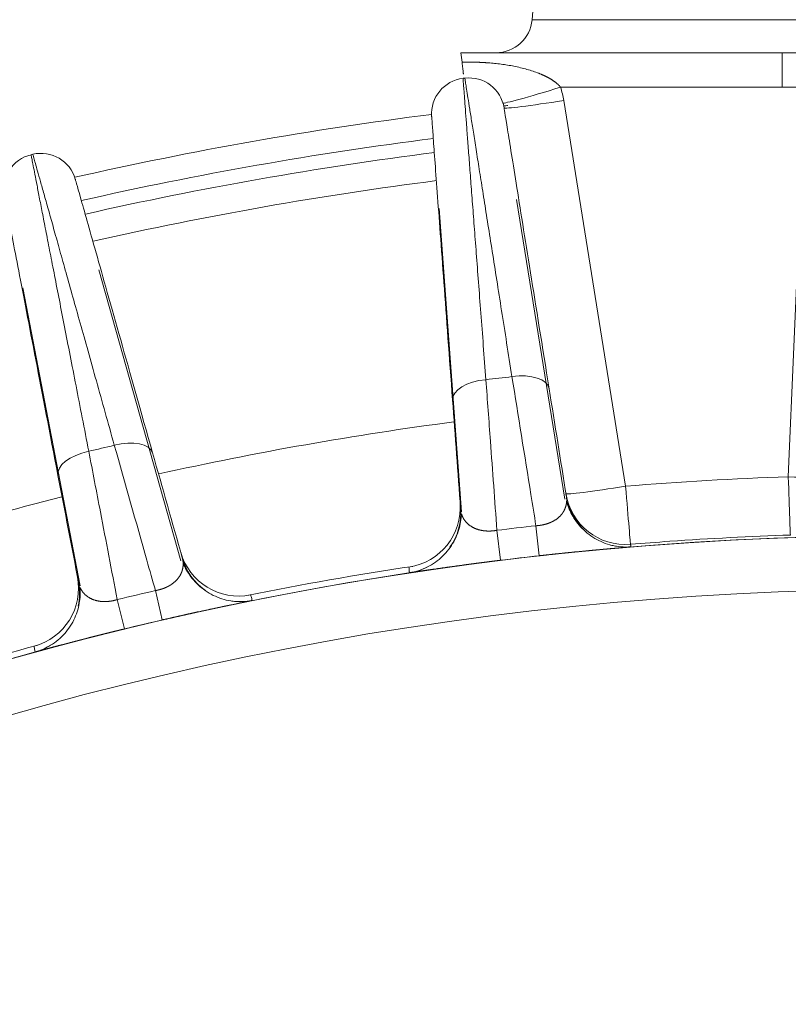
# Model space of a CAD drawing. Units: millimetres. Extents: x 8965 to 11536, y 2168 to 3986.
# Drawn here: x 11037 to 11101, y 3539 to 3620 of the extents above; entities that cross this region are included whole.
import ezdxf

# ---------------------------------------------------------------- set-up
doc = ezdxf.new("R2010")
doc.units = ezdxf.units.MM
doc.layers.add('1', color=7, linetype='Continuous', true_color=0xffffff)
doc.dimstyles.new('複本 STANDARD', dxfattribs={"dimscale": 0, "dimtxt": 7.5, "dimasz": 5, "dimexe": 2, "dimexo": 1, "dimgap": 1, "dimtad": 1, "dimzin": 9, "dimdsep": 46, "dimtxsty": 'Standard', "dimcen": 0.09, "dimclrd": 4, "dimclre": 4, "dimclrt": 4, "dimaunit": 1, "dimadec": 0, "dimazin": 2, "dimtfac": 1, "dimtmove": 0, "dimatfit": 0, "dimfxl": 1, "dimtolj": 1, "dimtzin": 1, "dimarcsym": 0})

# ---------------------------------------------------------------- blocks, each defined once
blk = doc.blocks.new('*D184')
at = {"layer": '1', "color": 4, "lineweight": -2}
for p, q in [((10576.748, 3304.053), (10576.748, 3751)), ((10606.748, 3749), (11080, 3749))]:
    blk.add_line(p, q, dxfattribs=at)
at = {"layer": '1', "color": 4, "linetype": 'Continuous', "lineweight": -2}
blk.add_line((11110, 3722.822), (11110, 3751), dxfattribs=at)
at = {"layer": '1', "color": 4}
for points in [[(10606.748, 3754), (10606.748, 3744), (10576.748, 3749)], [(11080, 3744), (11080, 3754), (11110, 3749)]]:
    blk.add_solid(points, dxfattribs=at)
at = {"layer": 'Defpoints', "color": 0}
for p in [(11110, 3749), (11110, 3721.822), (10576.748, 3303.053)]:
    blk.add_point(p, dxfattribs=at)
at = {"layer": '1', "color": 4, "lineweight": 18, "insert": (10843.374, 3765), "char_height": 30, "attachment_point": 5}
blk.add_mtext('\\A1;\\A1;AB', dxfattribs=at)
blk = doc.blocks.new('*D237')
at = {"layer": '1', "color": 4, "lineweight": -2}
for p, q in [((10780.001, 3426.247), (10780.001, 3815)), ((10810.001, 3813), (11392.003, 3813))]:
    blk.add_line(p, q, dxfattribs=at)
at = {"layer": '1', "color": 4, "linetype": 'Continuous', "lineweight": -2}
blk.add_line((11422.003, 3323.438), (11422.003, 3815), dxfattribs=at)
at = {"layer": '1', "color": 4}
for points in [[(10810.001, 3818), (10810.001, 3808), (10780.001, 3813)], [(11392.003, 3808), (11392.003, 3818), (11422.003, 3813)]]:
    blk.add_solid(points, dxfattribs=at)
at = {"layer": 'Defpoints', "color": 0}
for p in [(11422.003, 3813), (10780.001, 3425.247), (11422.003, 3322.438)]:
    blk.add_point(p, dxfattribs=at)
at = {"layer": '1', "color": 4, "lineweight": 18, "insert": (11101.002, 3829), "char_height": 30, "attachment_point": 5}
blk.add_mtext('\\A1;\\A1;P', dxfattribs=at)

msp = doc.modelspace()

# ---------------------------------------------------------------- linework, layer by layer
at = {"layer": '1', "color": 0, "linetype": 'Continuous', "lineweight": 18}
for p, q in [((11079.84, 3625.496), (11079.365, 3620.06)), ((11140.635, 3620.06), (11079.365, 3620.06)), ((11073.565, 3616.541), (11073.474, 3617.322)), ((11073.474, 3617.322), (11100.101, 3617.322)), ((11100.101, 3617.322), (11100.101, 3614.475)), ((11100.101, 3614.475), (11081.728, 3614.475)), ((11100.599, 3582.212), (11101.981, 3614.496)), ((11081.987, 3613.373), (11087.115, 3581.427)), ((11082.074, 3580.358), (11078.082, 3605.18)), ((11071.671, 3604.429), (11073.526, 3579.298)), ((11050.279, 3575.253), (11043.459, 3599.349)), ((11037.17, 3597.858), (11041.913, 3573.194)), ((11076.764, 3575.297), (11076.459, 3577.778)), ((11079.964, 3575.671), (11079.688, 3578.156)), ((11048.161, 3572.789), (11048.723, 3570.353)), ((11044.998, 3572.039), (11045.589, 3569.61))]:
    msp.add_line(p, q, dxfattribs=at)
for centre, radius, start, end in [((11076.376, 3620.322), 3, 270, 355), ((11073.99, 3612.27), 2.95, 96.68038, 184.21416), ((11110, 3304.822), 312.5, 96.65295, 96.68038), ((11074.137, 3612.287), 2.95, 9.11917, 96.65295), ((11110, 3304.822), 309.857, 96.04873, 96.10647), ((11110, 3304.822), 309.857, 97.22287, 102.77595), ((11110, 3304.822), 307.858, 97.24191, 102.75362), ((11038.541, 3606.011), 2.95, 103.34705, 190.88083), ((11110, 3304.822), 312.5, 103.31962, 103.34705), ((11038.685, 3606.045), 2.95, 15.78584, 103.31962), ((11110, 3304.822), 306.692, 97.25297, 102.74196), ((11110, 3304.822), 304.36, 97.27641, 102.71559), ((11110, 3304.822), 287.5, 96.44997, 96.88337), ((11110, 3304.822), 284.369, 97.49878, 102.50322), ((11110, 3304.822), 287.5, 103.11663, 103.55003), ((11110, 3304.822), 284.369, 104.16338, 109.1758), ((11110, 3304.822), 275.01, 96.32799, 97.00534), ((11110, 3304.822), 272.5, 66.0296, 113.9704), ((11110, 3304.822), 272.504, 66.77106, 113.22894), ((11110, 3304.822), 272.51, 96.32799, 97.00534), ((11110, 3304.822), 272.996, 98.5358, 101.46338), ((11110, 3304.822), 268.047, 66.48253, 113.51747), ((11110, 3304.822), 275.01, 102.99466, 103.67201), ((11110, 3304.822), 272.51, 102.99466, 103.67201), ((11110, 3304.822), 272.996, 105.20219, 108.12977)]:
    msp.add_arc(centre, radius, start, end, dxfattribs=at)
for centre, major_axis, ratio, start_param, end_param in [((11073.216, 3620.184), (-0.579, 4.966), 0.12319, 3.019821, 3.141593), ((11081.728, 3614.649), (4.774, 1.485), 0.033325, 3.141593, 4.70202), ((11074.137, 3612.113), (0, 7.95), 1, 4.871549, 5.01404), ((11081.987, 3613.547), (4.937, 0.792), 0.034459, 3.141593, 4.706858), ((11077.869, 3589.036), (2.913, 0.468), 0.499593, 0, 1.547509), ((11075.72, 3588.785), (2.942, 0.217), 0.499593, 1.594083, 3.141593), ((11045.091, 3583.385), (2.839, 0.803), 0.499593, 0, 1.547509), ((11042.986, 3582.886), (2.897, 0.557), 0.499593, 1.594083, 3.141593), ((11110, 3304.654), (0, 277.717), 1, 0.033859, 0.082499), ((11100.599, 3582.386), (4.995, -0.214), 0.034868, 4.713882, 6.283185), ((11100.599, 3582.386), (-0.169, 4.997), 0.001182, 1.605683, 3.140938), ((11087.115, 3581.601), (4.937, 0.792), 0.034459, 3.141593, 4.706858), ((11087.115, 3581.601), (-0.412, 4.983), 0.002878, 1.605584, 3.140938), ((11087.114, 3581.601), (-4.937, -0.792), 1, 0, 1.494134), ((11087.148, 3581.395), (-4.937, -0.792), 1, 0, 0.677823), ((11068.42, 3579.68), (4.986, 0.367), 1, 4.78898, 6.283185), ((11068.454, 3579.21), (4.986, 0.367), 1, 5.605366, 6.283185), ((11087.148, 3581.395), (-4.937, -0.792), 1, 1.154808, 1.494077), ((11055.066, 3577.326), (-4.811, -1.36), 1, 0.000003, 1.494207), ((11055.194, 3576.872), (-4.811, -1.36), 1, 0.000003, 0.677826), ((11068.454, 3579.21), (4.986, 0.367), 1, 4.789111, 5.128219), ((11036.792, 3572.995), (-4.91, -0.944), 1, 1.64739, 3.141591), ((11036.881, 3572.531), (-4.91, -0.944), 1, 2.74104, 3.141591), ((11055.194, 3576.872), (-4.811, -1.36), 1, 1.154811, 1.494077), ((11036.881, 3572.531), (-4.91, -0.944), 1, 1.64752, 1.901302)]:
    msp.add_ellipse(centre, major_axis=major_axis, ratio=ratio, start_param=start_param, end_param=end_param, dxfattribs=at)
for points in [[(11100.101, 3617.322), (11100.707, 3617.322), (11101.313, 3617.326), (11101.921, 3617.333)], [(11073.647, 3615.2), (11073.647, 3615.2), (11073.652, 3615.132), (11073.675, 3614.822), (11073.714, 3614.305), (11073.768, 3613.581), (11073.838, 3612.653), (11073.924, 3611.522), (11074.025, 3610.193), (11074.14, 3608.668), (11074.27, 3606.955), (11074.415, 3605.057), (11074.572, 3602.984), (11074.743, 3600.741), (11074.927, 3598.339), (11075.121, 3595.786), (11075.327, 3593.092), (11075.47, 3591.21), (11075.544, 3590.25)], [(11073.721, 3615.209), (11073.721, 3615.209), (11073.72, 3615.221), (11073.717, 3615.246)], [(11077.704, 3590.502), (11077.553, 3591.454), (11077.259, 3593.318), (11076.838, 3595.986), (11076.438, 3598.515), (11076.063, 3600.895), (11075.712, 3603.117), (11075.387, 3605.171), (11075.09, 3607.05), (11074.821, 3608.748), (11074.582, 3610.258), (11074.374, 3611.575), (11074.196, 3612.695), (11074.05, 3613.614), (11073.936, 3614.331), (11073.855, 3614.843), (11073.806, 3615.15), (11073.795, 3615.218), (11073.795, 3615.218)], [(11101.981, 3614.496), (11101.355, 3614.483), (11100.728, 3614.475), (11100.101, 3614.475)], [(11037.86, 3608.881), (11037.86, 3608.881), (11037.873, 3608.814), (11037.932, 3608.508), (11038.031, 3607.999), (11038.169, 3607.287), (11038.346, 3606.373), (11038.562, 3605.26), (11038.816, 3603.951), (11039.108, 3602.451), (11039.436, 3600.764), (11039.8, 3598.896), (11040.198, 3596.855), (11040.628, 3594.647), (11041.089, 3592.282), (11041.578, 3589.769), (11042.095, 3587.118), (11042.456, 3585.265), (11042.64, 3584.32)], [(11044.756, 3584.821), (11044.497, 3585.749), (11043.988, 3587.566), (11043.26, 3590.168), (11042.57, 3592.633), (11041.92, 3594.954), (11041.314, 3597.119), (11040.753, 3599.122), (11040.239, 3600.954), (11039.776, 3602.609), (11039.363, 3604.081), (11039.003, 3605.365), (11038.696, 3606.456), (11038.445, 3607.353), (11038.248, 3608.051), (11038.108, 3608.55), (11038.024, 3608.849), (11038.005, 3608.916), (11038.005, 3608.916)], [(11080.782, 3589.504), (11081.258, 3586.537), (11081.735, 3583.57), (11082.211, 3580.602)], [(11073.441, 3579.577), (11073.22, 3582.574), (11072.999, 3585.571), (11072.778, 3588.568)], [(11047.93, 3584.187), (11048.747, 3581.295), (11049.565, 3578.403), (11050.383, 3575.511)], [(11041.791, 3573.475), (11041.224, 3576.426), (11040.656, 3579.378), (11040.089, 3582.329)]]:
    msp.add_open_spline(points, degree=3, dxfattribs=at)
for points, knots in [([(11073.565, 3616.541), (11073.586, 3616.541), (11073.627, 3616.542), (11073.689, 3616.544), (11073.75, 3616.545), (11073.812, 3616.546), (11073.874, 3616.547), (11073.936, 3616.547), (11073.997, 3616.548), (11074.059, 3616.548), (11074.121, 3616.548), (11074.183, 3616.548), (11074.245, 3616.548), (11074.307, 3616.548), (11074.368, 3616.547), (11074.43, 3616.546), (11074.492, 3616.545), (11074.554, 3616.544), (11074.616, 3616.543), (11074.678, 3616.542), (11074.74, 3616.54), (11074.802, 3616.538), (11074.864, 3616.536), (11074.926, 3616.534), (11074.988, 3616.531), (11075.05, 3616.529), (11075.112, 3616.526), (11075.174, 3616.523), (11075.236, 3616.52), (11075.299, 3616.517), (11075.361, 3616.513), (11075.423, 3616.51), (11075.485, 3616.506), (11075.547, 3616.502), (11075.609, 3616.497), (11075.672, 3616.493), (11075.892, 3616.477), (11076.27, 3616.443), (11076.804, 3616.38), (11077.338, 3616.302), (11077.878, 3616.205), (11078.415, 3616.089), (11078.941, 3615.954), (11079.444, 3615.8), (11079.79, 3615.675), (11079.99, 3615.595), (11080.052, 3615.57), (11080.113, 3615.545), (11080.173, 3615.519), (11080.232, 3615.493), (11080.291, 3615.467), (11080.348, 3615.441), (11080.405, 3615.415), (11080.46, 3615.388), (11080.515, 3615.361), (11080.568, 3615.335), (11080.621, 3615.307), (11080.673, 3615.28), (11080.724, 3615.252), (11080.774, 3615.225), (11080.823, 3615.197), (11080.872, 3615.169), (11080.919, 3615.14), (11080.965, 3615.112), (11081.011, 3615.083), (11081.055, 3615.054), (11081.099, 3615.025), (11081.142, 3614.996), (11081.184, 3614.966), (11081.224, 3614.937), (11081.264, 3614.907), (11081.304, 3614.877), (11081.342, 3614.847), (11081.379, 3614.817), (11081.415, 3614.787), (11081.451, 3614.756), (11081.485, 3614.726), (11081.519, 3614.695), (11081.551, 3614.664), (11081.583, 3614.633), (11081.614, 3614.601), (11081.644, 3614.57), (11081.673, 3614.538), (11081.701, 3614.507), (11081.719, 3614.485), (11081.728, 3614.475)], [0, 0, 0, 0, 0.007103, 0.014207, 0.021311, 0.028417, 0.035524, 0.042632, 0.049742, 0.056854, 0.063967, 0.071083, 0.0782, 0.085319, 0.092441, 0.099565, 0.106692, 0.113821, 0.120953, 0.128088, 0.135227, 0.142368, 0.149513, 0.156661, 0.163812, 0.170968, 0.178127, 0.18529, 0.192457, 0.199629, 0.206804, 0.213985, 0.22117, 0.228359, 0.235553, 0.242753, 0.249957, 0.311959, 0.374236, 0.436861, 0.499909, 0.565405, 0.628812, 0.690229, 0.749762, 0.757662, 0.76547, 0.773187, 0.780814, 0.78835, 0.795797, 0.803154, 0.810423, 0.817603, 0.824695, 0.831699, 0.838617, 0.845449, 0.852195, 0.858855, 0.865431, 0.871923, 0.878332, 0.884658, 0.890903, 0.897066, 0.903149, 0.909152, 0.915077, 0.920924, 0.926694, 0.932388, 0.938006, 0.943551, 0.949023, 0.954424, 0.959753, 0.965013, 0.970205, 0.97533, 0.98039, 0.985385, 0.990317, 0.995188, 1, 1, 1, 1]), ([(11073.682, 3615.538), (11073.682, 3615.544), (11073.681, 3615.551), (11073.679, 3615.569), (11073.675, 3615.606), (11073.67, 3615.645), (11073.654, 3615.782), (11073.639, 3615.909), (11073.614, 3616.126), (11073.605, 3616.203), (11073.591, 3616.325), (11073.586, 3616.367), (11073.576, 3616.452), (11073.571, 3616.496), (11073.565, 3616.541)], [0, 0, 0, 0, 0.026939, 0.026939, 0.078152, 0.18058, 0.18058, 0.59029, 0.59029, 0.795145, 0.795145, 0.897572, 0.897572, 1, 1, 1, 1]), ([(11077.05, 3612.755), (11077.05, 3612.755), (11077.135, 3612.222), (11077.473, 3610.12), (11077.727, 3608.538), (11078.376, 3604.492), (11078.781, 3601.967), (11079.699, 3596.25), (11080.212, 3593.053), (11080.782, 3589.504)], [0, 0, 0, 0, 0.25, 0.25, 0.5, 0.5, 0.75, 0.75, 1, 1, 1, 1]), ([(11072.778, 3588.568), (11072.514, 3592.153), (11072.276, 3595.391), (11071.848, 3601.189), (11071.662, 3603.725), (11071.361, 3607.807), (11071.243, 3609.407), (11071.087, 3611.515), (11071.048, 3612.054), (11071.048, 3612.053)], [0, 0, 0, 0, 0.249974, 0.249974, 0.499949, 0.499949, 0.749923, 0.749923, 1, 1, 1, 1]), ([(11041.524, 3606.848), (11041.524, 3606.848), (11041.671, 3606.328), (11042.25, 3604.28), (11042.686, 3602.738), (11043.8, 3598.795), (11044.496, 3596.333), (11046.071, 3590.761), (11046.952, 3587.646), (11047.93, 3584.187)], [0, 0, 0, 0, 0.25, 0.25, 0.5, 0.5, 0.75, 0.75, 1, 1, 1, 1]), ([(11040.089, 3582.329), (11039.41, 3585.859), (11038.798, 3589.046), (11037.7, 3594.756), (11037.22, 3597.253), (11036.448, 3601.272), (11036.145, 3602.848), (11035.746, 3604.924), (11035.644, 3605.454), (11035.644, 3605.454)], [0, 0, 0, 0, 0.25, 0.25, 0.5, 0.5, 0.75, 0.75, 1, 1, 1, 1]), ([(11075.544, 3590.25), (11075.668, 3588.551), (11075.793, 3586.851), (11076.098, 3582.694), (11076.279, 3580.236), (11076.459, 3577.778)], [0, 0, 0, 0, 0.408725, 0.408725, 1, 1, 1, 1]), ([(11079.688, 3578.156), (11079.55, 3579.015), (11079.412, 3579.874), (11078.751, 3583.989), (11078.227, 3587.246), (11077.704, 3590.502)], [0, 0, 0, 0, 0.208714, 0.208714, 1, 1, 1, 1]), ([(11042.64, 3584.32), (11042.962, 3582.646), (11043.283, 3580.973), (11044.069, 3576.88), (11044.533, 3574.459), (11044.998, 3572.039)], [0, 0, 0, 0, 0.408725, 0.408725, 1, 1, 1, 1]), ([(11048.161, 3572.789), (11047.924, 3573.626), (11047.688, 3574.463), (11046.553, 3578.474), (11045.654, 3581.647), (11044.756, 3584.821)], [0, 0, 0, 0, 0.208714, 0.208714, 1, 1, 1, 1]), ([(11079.688, 3578.156), (11079.695, 3578.156), (11079.708, 3578.157), (11079.728, 3578.158), (11079.747, 3578.159), (11079.767, 3578.161), (11079.787, 3578.162), (11079.806, 3578.164), (11079.826, 3578.165), (11079.845, 3578.167), (11079.865, 3578.169), (11079.885, 3578.171), (11079.904, 3578.173), (11079.924, 3578.175), (11079.944, 3578.178), (11079.963, 3578.18), (11079.983, 3578.183), (11080.002, 3578.185), (11080.022, 3578.188), (11080.042, 3578.191), (11080.061, 3578.194), (11080.081, 3578.197), (11080.1, 3578.2), (11080.12, 3578.203), (11080.139, 3578.206), (11080.159, 3578.21), (11080.178, 3578.214), (11080.197, 3578.217), (11080.217, 3578.221), (11080.236, 3578.225), (11080.255, 3578.229), (11080.275, 3578.233), (11080.294, 3578.237), (11080.313, 3578.241), (11080.332, 3578.246), (11080.352, 3578.25), (11080.371, 3578.255), (11080.39, 3578.259), (11080.409, 3578.264), (11080.428, 3578.269), (11080.447, 3578.274), (11080.466, 3578.279), (11080.484, 3578.284), (11080.503, 3578.289), (11080.522, 3578.295), (11080.541, 3578.3), (11080.559, 3578.306), (11080.578, 3578.312), (11080.597, 3578.317), (11080.615, 3578.323), (11080.633, 3578.329), (11080.652, 3578.335), (11080.67, 3578.341), (11080.688, 3578.348), (11080.707, 3578.354), (11080.725, 3578.36), (11080.743, 3578.367), (11080.761, 3578.374), (11080.779, 3578.38), (11080.797, 3578.387), (11080.814, 3578.394), (11080.832, 3578.401), (11080.85, 3578.408), (11080.867, 3578.415), (11080.885, 3578.423), (11080.902, 3578.43), (11080.919, 3578.438), (11080.936, 3578.445), (11080.954, 3578.453), (11080.971, 3578.461), (11080.988, 3578.469), (11081.004, 3578.477), (11081.021, 3578.485), (11081.038, 3578.493), (11081.055, 3578.501), (11081.071, 3578.51), (11081.109, 3578.53), (11081.169, 3578.562), (11081.248, 3578.609), (11081.325, 3578.659), (11081.401, 3578.712), (11081.475, 3578.768), (11081.547, 3578.827), (11081.617, 3578.889), (11081.684, 3578.954), (11081.748, 3579.022), (11081.809, 3579.093), (11081.852, 3579.146), (11081.878, 3579.182), (11081.889, 3579.198), (11081.901, 3579.215), (11081.914, 3579.233), (11081.926, 3579.252), (11081.938, 3579.271), (11081.951, 3579.292), (11081.963, 3579.312), (11081.976, 3579.334), (11081.989, 3579.356), (11082.001, 3579.379), (11082.014, 3579.403), (11082.027, 3579.428), (11082.039, 3579.453), (11082.052, 3579.479), (11082.064, 3579.505), (11082.076, 3579.532), (11082.088, 3579.56), (11082.1, 3579.588), (11082.112, 3579.618), (11082.123, 3579.647), (11082.134, 3579.678), (11082.144, 3579.709), (11082.155, 3579.74), (11082.164, 3579.773), (11082.174, 3579.806), (11082.183, 3579.839), (11082.191, 3579.873), (11082.199, 3579.908), (11082.206, 3579.944), (11082.212, 3579.98), (11082.218, 3580.017), (11082.223, 3580.054), (11082.228, 3580.092), (11082.231, 3580.131), (11082.234, 3580.17), (11082.236, 3580.21), (11082.237, 3580.251), (11082.238, 3580.292), (11082.237, 3580.335), (11082.235, 3580.377), (11082.232, 3580.421), (11082.229, 3580.465), (11082.224, 3580.51), (11082.218, 3580.556), (11082.213, 3580.587), (11082.211, 3580.602)], [0, 0, 0, 0, 0.003083, 0.006168, 0.009255, 0.012343, 0.015433, 0.018526, 0.021621, 0.024719, 0.027821, 0.030925, 0.034034, 0.037146, 0.040262, 0.043383, 0.046508, 0.049638, 0.052774, 0.055914, 0.059061, 0.062213, 0.065371, 0.068535, 0.071706, 0.074884, 0.078068, 0.08126, 0.084459, 0.087666, 0.090881, 0.094103, 0.097334, 0.100574, 0.103822, 0.107079, 0.110345, 0.11362, 0.116905, 0.120199, 0.123504, 0.126818, 0.130143, 0.133478, 0.136824, 0.14018, 0.143548, 0.146926, 0.150316, 0.153718, 0.157131, 0.160556, 0.163993, 0.167442, 0.170904, 0.174378, 0.177865, 0.181365, 0.184877, 0.188403, 0.191942, 0.195495, 0.199061, 0.202641, 0.206235, 0.209843, 0.213465, 0.217102, 0.220753, 0.224418, 0.228099, 0.231794, 0.235504, 0.23923, 0.24297, 0.246727, 0.250498, 0.269393, 0.28902, 0.309395, 0.330529, 0.352432, 0.375112, 0.398574, 0.422824, 0.447865, 0.473699, 0.500327, 0.505934, 0.511781, 0.517868, 0.524196, 0.530764, 0.537572, 0.544619, 0.551906, 0.559433, 0.567198, 0.575202, 0.583444, 0.591923, 0.60064, 0.609594, 0.618784, 0.62821, 0.63787, 0.647765, 0.657894, 0.668256, 0.678849, 0.689674, 0.700729, 0.712014, 0.723528, 0.735269, 0.747236, 0.759429, 0.771846, 0.784487, 0.797349, 0.810433, 0.823736, 0.837257, 0.850995, 0.864948, 0.879116, 0.893497, 0.908089, 0.922891, 0.937902, 0.953119, 0.968543, 0.98417, 1, 1, 1, 1]), ([(11086.367, 3576.456), (11085.848, 3576.541), (11084.885, 3576.847), (11083.617, 3577.73), (11082.713, 3578.883), (11082.355, 3579.731), (11082.232, 3580.164)], [0, 0, 0, 0, 0.264671, 0.527215, 0.775347, 1, 1, 1, 1]), ([(11073.52, 3579.144), (11073.5, 3578.694), (11073.348, 3577.787), (11072.734, 3576.457), (11071.703, 3575.305), (11070.836, 3574.785), (11070.351, 3574.583)], [0, 0, 0, 0, 0.224663, 0.472769, 0.735283, 1, 1, 1, 1]), ([(11073.533, 3579.107), (11073.533, 3579.105), (11073.537, 3579.096), (11073.542, 3579.078), (11073.55, 3579.056), (11073.558, 3579.033), (11073.567, 3579.011), (11073.576, 3578.988), (11073.585, 3578.966), (11073.594, 3578.943), (11073.604, 3578.921), (11073.614, 3578.898), (11073.627, 3578.869), (11073.644, 3578.834), (11073.665, 3578.793), (11073.687, 3578.753), (11073.71, 3578.714), (11073.734, 3578.675), (11073.759, 3578.637), (11073.785, 3578.6), (11073.812, 3578.564), (11073.84, 3578.528), (11073.87, 3578.493), (11073.9, 3578.458), (11073.931, 3578.424), (11073.964, 3578.39), (11073.997, 3578.357), (11074.032, 3578.325), (11074.067, 3578.293), (11074.11, 3578.256), (11074.161, 3578.216), (11074.219, 3578.172), (11074.28, 3578.13), (11074.342, 3578.09), (11074.405, 3578.053), (11074.469, 3578.018), (11074.534, 3577.984), (11074.601, 3577.953), (11074.667, 3577.924), (11074.735, 3577.897), (11074.803, 3577.872), (11074.872, 3577.849), (11074.941, 3577.828), (11074.999, 3577.812), (11075.045, 3577.801), (11075.079, 3577.793), (11075.113, 3577.785), (11075.147, 3577.778), (11075.182, 3577.771), (11075.217, 3577.765), (11075.252, 3577.759), (11075.287, 3577.753), (11075.322, 3577.748), (11075.358, 3577.743), (11075.393, 3577.739), (11075.429, 3577.735), (11075.465, 3577.732), (11075.502, 3577.728), (11075.538, 3577.726), (11075.574, 3577.723), (11075.611, 3577.721), (11075.647, 3577.72), (11075.684, 3577.718), (11075.721, 3577.718), (11075.758, 3577.717), (11075.795, 3577.717), (11075.832, 3577.717), (11075.869, 3577.718), (11075.906, 3577.719), (11075.943, 3577.72), (11075.98, 3577.722), (11076.017, 3577.724), (11076.054, 3577.727), (11076.091, 3577.729), (11076.129, 3577.733), (11076.166, 3577.736), (11076.203, 3577.74), (11076.239, 3577.745), (11076.276, 3577.749), (11076.313, 3577.754), (11076.35, 3577.76), (11076.386, 3577.766), (11076.423, 3577.772), (11076.447, 3577.776), (11076.459, 3577.778)], [0, 0, 0, 0, 0.002715, 0.012473, 0.022245, 0.03203, 0.041829, 0.051641, 0.061467, 0.071306, 0.081157, 0.091022, 0.1009, 0.119165, 0.137337, 0.155415, 0.173401, 0.191292, 0.209091, 0.226796, 0.244408, 0.261926, 0.279351, 0.296682, 0.313918, 0.33106, 0.348108, 0.36506, 0.381916, 0.398676, 0.423833, 0.448411, 0.47241, 0.495831, 0.518677, 0.540948, 0.562648, 0.583779, 0.604346, 0.624354, 0.643806, 0.662711, 0.681075, 0.698907, 0.707381, 0.71579, 0.724135, 0.732418, 0.740639, 0.7488, 0.756901, 0.764944, 0.77293, 0.78086, 0.788736, 0.796559, 0.804329, 0.812049, 0.819719, 0.827342, 0.834918, 0.842449, 0.849936, 0.857381, 0.864785, 0.87215, 0.879478, 0.88677, 0.894027, 0.901252, 0.908447, 0.915612, 0.92275, 0.929862, 0.936951, 0.944017, 0.951064, 0.958093, 0.965106, 0.972105, 0.979092, 0.986069, 0.993037, 1, 1, 1, 1]), ([(11100.768, 3577.389), (11097.436, 3577.276), (11094.105, 3577.102), (11089.695, 3576.791), (11088.61, 3576.708), (11087.527, 3576.618)], [0, 0, 0, 0, 0.754042, 0.754042, 1, 1, 1, 1]), ([(11087.559, 3576.412), (11087.559, 3576.412), (11087.559, 3576.412), (11087.559, 3576.412), (11087.558, 3576.412), (11087.558, 3576.411), (11087.557, 3576.411), (11087.555, 3576.411), (11087.554, 3576.411), (11087.552, 3576.411), (11087.55, 3576.411), (11087.548, 3576.41), (11087.546, 3576.41), (11087.543, 3576.41), (11087.54, 3576.41), (11087.537, 3576.409), (11087.534, 3576.409), (11087.53, 3576.409), (11087.526, 3576.408), (11087.522, 3576.408), (11087.518, 3576.408), (11087.514, 3576.407), (11087.509, 3576.407), (11087.504, 3576.406), (11087.499, 3576.406), (11087.493, 3576.405), (11087.488, 3576.405), (11087.482, 3576.404), (11087.476, 3576.404), (11087.469, 3576.403), (11087.463, 3576.403), (11087.456, 3576.402), (11087.449, 3576.402), (11087.442, 3576.401), (11087.434, 3576.4), (11087.427, 3576.4), (11087.419, 3576.399), (11087.411, 3576.398), (11087.402, 3576.397), (11087.394, 3576.397), (11087.385, 3576.396), (11087.376, 3576.395), (11087.366, 3576.394), (11087.357, 3576.394), (11087.347, 3576.393), (11087.337, 3576.392), (11087.327, 3576.391), (11087.316, 3576.39), (11087.306, 3576.389), (11087.295, 3576.388), (11087.284, 3576.387), (11087.272, 3576.386), (11087.261, 3576.385), (11087.249, 3576.384), (11087.237, 3576.383), (11087.224, 3576.382), (11087.212, 3576.381), (11087.199, 3576.38), (11087.186, 3576.379), (11087.173, 3576.378), (11087.16, 3576.377), (11087.146, 3576.375), (11087.132, 3576.374), (11087.118, 3576.373), (11087.103, 3576.372), (11087.089, 3576.37), (11087.074, 3576.369), (11087.015, 3576.364), (11086.906, 3576.355), (11086.729, 3576.339), (11086.532, 3576.322), (11086.317, 3576.303), (11086.082, 3576.282), (11085.828, 3576.259), (11085.601, 3576.239), (11085.413, 3576.222), (11085.271, 3576.209), (11085.124, 3576.195), (11084.974, 3576.181), (11084.82, 3576.167), (11084.662, 3576.152), (11084.5, 3576.137), (11084.335, 3576.121), (11084.166, 3576.105), (11083.993, 3576.088), (11083.816, 3576.071), (11083.635, 3576.054), (11083.451, 3576.036), (11083.263, 3576.017), (11083.111, 3576.002), (11082.996, 3575.991), (11082.921, 3575.983), (11082.845, 3575.976), (11082.77, 3575.968), (11082.694, 3575.96), (11082.618, 3575.953), (11082.542, 3575.945), (11082.466, 3575.937), (11082.39, 3575.929), (11082.313, 3575.922), (11082.237, 3575.914), (11082.16, 3575.906), (11082.083, 3575.898), (11082.007, 3575.89), (11081.93, 3575.882), (11081.852, 3575.874), (11081.775, 3575.866), (11081.698, 3575.858), (11081.62, 3575.85), (11081.543, 3575.842), (11081.465, 3575.833), (11081.387, 3575.825), (11081.309, 3575.817), (11081.231, 3575.809), (11081.153, 3575.8), (11081.074, 3575.792), (11080.996, 3575.784), (11080.917, 3575.775), (11080.839, 3575.767), (11080.76, 3575.758), (11080.681, 3575.75), (11080.602, 3575.741), (11080.522, 3575.732), (11080.443, 3575.724), (11080.363, 3575.715), (11080.284, 3575.706), (11080.204, 3575.698), (11080.124, 3575.689), (11080.044, 3575.68), (11079.991, 3575.674), (11079.964, 3575.671)], [0, 0, 0, 0, 0.003886, 0.007767, 0.011644, 0.015517, 0.019386, 0.02325, 0.027111, 0.030968, 0.034821, 0.038671, 0.042517, 0.046359, 0.050198, 0.054033, 0.057866, 0.061695, 0.065521, 0.069344, 0.073164, 0.076981, 0.080795, 0.084607, 0.088416, 0.092223, 0.096027, 0.099829, 0.103628, 0.107426, 0.111221, 0.115015, 0.118806, 0.122596, 0.126384, 0.13017, 0.133955, 0.137738, 0.14152, 0.145301, 0.14908, 0.152859, 0.156636, 0.160412, 0.164188, 0.167963, 0.171737, 0.17551, 0.179283, 0.183056, 0.186828, 0.1906, 0.194372, 0.198144, 0.201916, 0.205688, 0.20946, 0.213233, 0.217006, 0.220779, 0.224553, 0.228328, 0.232103, 0.23588, 0.239657, 0.243435, 0.247214, 0.250995, 0.287604, 0.323728, 0.359454, 0.394873, 0.430079, 0.465168, 0.500235, 0.517185, 0.534036, 0.550802, 0.567496, 0.584131, 0.600719, 0.617276, 0.633813, 0.650345, 0.666886, 0.683448, 0.700046, 0.716692, 0.733401, 0.750185, 0.756703, 0.763196, 0.769666, 0.776112, 0.782536, 0.788938, 0.79532, 0.801681, 0.808024, 0.814348, 0.820655, 0.826945, 0.83322, 0.83948, 0.845725, 0.851958, 0.858179, 0.864388, 0.870587, 0.876777, 0.882958, 0.889132, 0.895298, 0.901459, 0.907615, 0.913767, 0.919916, 0.926063, 0.932209, 0.938355, 0.944501, 0.950649, 0.956799, 0.962953, 0.969111, 0.975274, 0.981444, 0.987621, 0.993806, 1, 1, 1, 1]), ([(11087.527, 3576.618), (11087.527, 3576.617), (11087.527, 3576.616), (11087.528, 3576.606), (11087.53, 3576.597), (11087.537, 3576.554), (11087.542, 3576.52), (11087.552, 3576.461), (11087.555, 3576.436), (11087.559, 3576.412)], [0, 0, 0, 0, 0.016258, 0.016258, 0.141942, 0.141942, 0.644679, 0.644679, 1, 1, 1, 1]), ([(11048.161, 3572.789), (11048.168, 3572.79), (11048.181, 3572.792), (11048.2, 3572.795), (11048.219, 3572.799), (11048.239, 3572.803), (11048.258, 3572.806), (11048.277, 3572.81), (11048.297, 3572.814), (11048.316, 3572.818), (11048.335, 3572.822), (11048.354, 3572.826), (11048.374, 3572.831), (11048.393, 3572.835), (11048.412, 3572.84), (11048.431, 3572.845), (11048.451, 3572.849), (11048.47, 3572.854), (11048.489, 3572.859), (11048.508, 3572.864), (11048.527, 3572.87), (11048.546, 3572.875), (11048.565, 3572.88), (11048.584, 3572.886), (11048.603, 3572.891), (11048.622, 3572.897), (11048.641, 3572.903), (11048.66, 3572.909), (11048.678, 3572.915), (11048.697, 3572.921), (11048.716, 3572.927), (11048.735, 3572.933), (11048.753, 3572.94), (11048.772, 3572.946), (11048.79, 3572.953), (11048.809, 3572.959), (11048.827, 3572.966), (11048.846, 3572.973), (11048.864, 3572.98), (11048.882, 3572.987), (11048.901, 3572.994), (11048.919, 3573.001), (11048.937, 3573.009), (11048.955, 3573.016), (11048.973, 3573.024), (11048.991, 3573.031), (11049.009, 3573.039), (11049.027, 3573.047), (11049.045, 3573.054), (11049.062, 3573.062), (11049.08, 3573.071), (11049.097, 3573.079), (11049.115, 3573.087), (11049.132, 3573.095), (11049.15, 3573.104), (11049.167, 3573.112), (11049.184, 3573.121), (11049.201, 3573.129), (11049.218, 3573.138), (11049.235, 3573.147), (11049.252, 3573.156), (11049.269, 3573.165), (11049.285, 3573.174), (11049.302, 3573.183), (11049.318, 3573.193), (11049.335, 3573.202), (11049.351, 3573.212), (11049.367, 3573.221), (11049.383, 3573.231), (11049.399, 3573.241), (11049.415, 3573.25), (11049.431, 3573.26), (11049.447, 3573.27), (11049.463, 3573.28), (11049.478, 3573.291), (11049.493, 3573.301), (11049.529, 3573.325), (11049.584, 3573.364), (11049.657, 3573.42), (11049.728, 3573.479), (11049.797, 3573.54), (11049.864, 3573.604), (11049.929, 3573.671), (11049.991, 3573.741), (11050.05, 3573.813), (11050.106, 3573.888), (11050.159, 3573.965), (11050.195, 3574.023), (11050.217, 3574.062), (11050.226, 3574.079), (11050.236, 3574.098), (11050.246, 3574.117), (11050.256, 3574.137), (11050.266, 3574.158), (11050.276, 3574.179), (11050.286, 3574.202), (11050.296, 3574.224), (11050.306, 3574.248), (11050.316, 3574.273), (11050.326, 3574.298), (11050.336, 3574.323), (11050.346, 3574.35), (11050.355, 3574.377), (11050.364, 3574.405), (11050.373, 3574.433), (11050.382, 3574.462), (11050.39, 3574.492), (11050.398, 3574.522), (11050.406, 3574.553), (11050.413, 3574.584), (11050.42, 3574.616), (11050.427, 3574.649), (11050.433, 3574.682), (11050.438, 3574.716), (11050.443, 3574.75), (11050.447, 3574.785), (11050.451, 3574.821), (11050.454, 3574.857), (11050.456, 3574.893), (11050.458, 3574.931), (11050.459, 3574.968), (11050.459, 3575.007), (11050.458, 3575.046), (11050.456, 3575.085), (11050.453, 3575.125), (11050.45, 3575.166), (11050.445, 3575.207), (11050.439, 3575.248), (11050.433, 3575.291), (11050.425, 3575.334), (11050.416, 3575.377), (11050.406, 3575.421), (11050.395, 3575.466), (11050.387, 3575.496), (11050.383, 3575.511)], [0, 0, 0, 0, 0.003083, 0.006168, 0.009255, 0.012343, 0.015433, 0.018526, 0.021621, 0.024719, 0.027821, 0.030925, 0.034034, 0.037146, 0.040262, 0.043383, 0.046508, 0.049638, 0.052774, 0.055914, 0.059061, 0.062213, 0.065371, 0.068535, 0.071706, 0.074884, 0.078068, 0.08126, 0.084459, 0.087666, 0.090881, 0.094103, 0.097334, 0.100574, 0.103822, 0.107079, 0.110345, 0.11362, 0.116905, 0.120199, 0.123504, 0.126818, 0.130143, 0.133478, 0.136824, 0.14018, 0.143548, 0.146926, 0.150316, 0.153718, 0.157131, 0.160556, 0.163993, 0.167442, 0.170904, 0.174378, 0.177865, 0.181365, 0.184877, 0.188403, 0.191942, 0.195495, 0.199061, 0.202641, 0.206235, 0.209843, 0.213465, 0.217102, 0.220753, 0.224418, 0.228099, 0.231794, 0.235504, 0.23923, 0.24297, 0.246727, 0.250498, 0.269393, 0.28902, 0.309395, 0.330529, 0.352432, 0.375112, 0.398574, 0.422824, 0.447865, 0.473699, 0.500327, 0.505934, 0.511781, 0.517868, 0.524196, 0.530764, 0.537572, 0.544619, 0.551906, 0.559433, 0.567198, 0.575202, 0.583444, 0.591923, 0.60064, 0.609594, 0.618784, 0.62821, 0.63787, 0.647765, 0.657894, 0.668256, 0.678849, 0.689674, 0.700729, 0.712014, 0.723528, 0.735269, 0.747236, 0.759429, 0.771846, 0.784487, 0.797349, 0.810433, 0.823736, 0.837257, 0.850995, 0.864948, 0.879116, 0.893497, 0.908089, 0.922891, 0.937902, 0.953119, 0.968543, 0.98417, 1, 1, 1, 1]), ([(11076.764, 3575.297), (11076.752, 3575.296), (11076.727, 3575.293), (11076.69, 3575.288), (11076.653, 3575.283), (11076.616, 3575.279), (11076.579, 3575.274), (11076.542, 3575.27), (11076.505, 3575.265), (11076.468, 3575.261), (11076.431, 3575.256), (11076.394, 3575.251), (11076.357, 3575.247), (11076.32, 3575.242), (11076.283, 3575.238), (11076.246, 3575.233), (11076.209, 3575.228), (11076.172, 3575.224), (11076.136, 3575.219), (11076.099, 3575.215), (11076.062, 3575.21), (11076.025, 3575.205), (11075.988, 3575.201), (11075.952, 3575.196), (11075.915, 3575.191), (11075.878, 3575.187), (11075.841, 3575.182), (11075.805, 3575.177), (11075.768, 3575.173), (11075.731, 3575.168), (11075.695, 3575.164), (11075.658, 3575.159), (11075.621, 3575.154), (11075.585, 3575.15), (11075.548, 3575.145), (11075.512, 3575.14), (11075.475, 3575.136), (11075.438, 3575.131), (11075.402, 3575.126), (11075.365, 3575.122), (11075.329, 3575.117), (11075.292, 3575.112), (11075.256, 3575.108), (11075.219, 3575.103), (11075.183, 3575.098), (11075.147, 3575.094), (11075.11, 3575.089), (11075.074, 3575.084), (11075.037, 3575.079), (11075.001, 3575.075), (11074.965, 3575.07), (11074.928, 3575.065), (11074.892, 3575.061), (11074.856, 3575.056), (11074.819, 3575.051), (11074.783, 3575.047), (11074.747, 3575.042), (11074.711, 3575.037), (11074.675, 3575.032), (11074.638, 3575.028), (11074.602, 3575.023), (11074.566, 3575.018), (11074.53, 3575.013), (11074.494, 3575.009), (11074.458, 3575.004), (11074.421, 3574.999), (11074.385, 3574.994), (11074.349, 3574.99), (11074.313, 3574.985), (11074.277, 3574.98), (11074.241, 3574.975), (11074.205, 3574.971), (11074.169, 3574.966), (11074.133, 3574.961), (11074.097, 3574.956), (11074.061, 3574.952), (11074.025, 3574.947), (11073.989, 3574.942), (11073.954, 3574.937), (11073.918, 3574.933), (11073.882, 3574.928), (11073.846, 3574.923), (11073.81, 3574.918), (11073.774, 3574.913), (11073.738, 3574.909), (11073.703, 3574.904), (11073.57, 3574.886), (11073.346, 3574.856), (11073.036, 3574.814), (11072.738, 3574.773), (11072.451, 3574.733), (11072.175, 3574.695), (11071.911, 3574.658), (11071.659, 3574.622), (11071.418, 3574.588), (11071.232, 3574.562), (11071.093, 3574.542), (11070.998, 3574.528), (11070.906, 3574.515), (11070.815, 3574.502), (11070.727, 3574.489), (11070.642, 3574.477), (11070.559, 3574.465), (11070.478, 3574.453), (11070.4, 3574.441), (11070.324, 3574.43), (11070.25, 3574.42), (11070.179, 3574.409), (11070.11, 3574.399), (11070.043, 3574.389), (11069.979, 3574.38), (11069.917, 3574.371), (11069.858, 3574.362), (11069.801, 3574.354), (11069.746, 3574.346), (11069.701, 3574.339), (11069.663, 3574.333), (11069.633, 3574.329), (11069.604, 3574.325), (11069.576, 3574.32), (11069.549, 3574.316), (11069.522, 3574.313), (11069.497, 3574.309), (11069.473, 3574.305), (11069.45, 3574.302), (11069.428, 3574.299), (11069.407, 3574.296), (11069.387, 3574.293), (11069.368, 3574.29), (11069.351, 3574.287), (11069.334, 3574.285), (11069.318, 3574.282), (11069.303, 3574.28), (11069.289, 3574.278), (11069.276, 3574.276), (11069.265, 3574.275), (11069.254, 3574.273), (11069.244, 3574.272), (11069.235, 3574.271), (11069.228, 3574.269), (11069.221, 3574.269), (11069.215, 3574.268), (11069.211, 3574.267), (11069.207, 3574.267), (11069.205, 3574.266), (11069.203, 3574.266), (11069.203, 3574.266), (11069.203, 3574.266)], [0, 0, 0, 0, 0.002873, 0.005745, 0.008617, 0.011487, 0.014356, 0.017225, 0.020093, 0.022961, 0.025829, 0.028696, 0.031563, 0.034429, 0.037296, 0.040163, 0.04303, 0.045898, 0.048766, 0.051634, 0.054503, 0.057373, 0.060243, 0.063114, 0.065987, 0.06886, 0.071735, 0.074611, 0.077488, 0.080367, 0.083248, 0.08613, 0.089014, 0.0919, 0.094788, 0.097678, 0.10057, 0.103464, 0.106361, 0.10926, 0.112162, 0.115067, 0.117974, 0.120884, 0.123797, 0.126713, 0.129632, 0.132555, 0.135481, 0.13841, 0.141342, 0.144279, 0.147219, 0.150163, 0.15311, 0.156062, 0.159018, 0.161978, 0.164942, 0.16791, 0.170883, 0.173861, 0.176843, 0.179829, 0.182821, 0.185817, 0.188819, 0.191825, 0.194837, 0.197853, 0.200875, 0.203903, 0.206936, 0.209974, 0.213018, 0.216068, 0.219124, 0.222185, 0.225253, 0.228326, 0.231406, 0.234492, 0.237584, 0.240682, 0.243787, 0.246899, 0.250017, 0.278356, 0.306421, 0.33427, 0.361966, 0.389572, 0.41715, 0.444764, 0.472476, 0.500351, 0.512671, 0.524982, 0.537288, 0.549591, 0.561898, 0.57421, 0.586534, 0.598872, 0.611229, 0.623609, 0.636016, 0.648453, 0.660926, 0.673437, 0.685991, 0.698591, 0.711242, 0.723947, 0.736709, 0.749533, 0.757515, 0.765495, 0.773474, 0.781453, 0.789433, 0.797415, 0.805399, 0.813387, 0.821379, 0.829376, 0.83738, 0.84539, 0.853408, 0.861434, 0.86947, 0.877516, 0.885574, 0.893643, 0.901725, 0.90982, 0.91793, 0.926055, 0.934197, 0.942355, 0.95053, 0.958725, 0.966938, 0.975172, 0.983426, 0.991702, 1, 1, 1, 1]), ([(11054.992, 3571.876), (11054.467, 3571.9), (11053.474, 3572.092), (11052.112, 3572.822), (11051.081, 3573.862), (11050.627, 3574.663), (11050.455, 3575.079)], [0, 0, 0, 0, 0.264671, 0.527215, 0.775347, 1, 1, 1, 1]), ([(11069.203, 3574.266), (11069.203, 3574.268), (11069.203, 3574.271), (11069.202, 3574.281), (11069.201, 3574.29), (11069.198, 3574.334), (11069.195, 3574.369), (11069.184, 3574.515), (11069.176, 3574.626), (11069.168, 3574.737)], [0, 0, 0, 0, 0.013908, 0.013908, 0.069542, 0.069542, 0.292078, 0.292078, 1, 1, 1, 1]), ([(11041.92, 3573.054), (11041.953, 3572.605), (11041.906, 3571.686), (11041.451, 3570.293), (11040.561, 3569.03), (11039.76, 3568.413), (11039.301, 3568.156)], [0, 0, 0, 0, 0.224663, 0.472769, 0.735283, 1, 1, 1, 1]), ([(11041.937, 3573.019), (11041.938, 3573.017), (11041.942, 3573.008), (11041.95, 3572.992), (11041.96, 3572.97), (11041.971, 3572.949), (11041.982, 3572.927), (11041.993, 3572.906), (11042.005, 3572.885), (11042.017, 3572.863), (11042.029, 3572.842), (11042.042, 3572.821), (11042.058, 3572.793), (11042.079, 3572.761), (11042.104, 3572.722), (11042.131, 3572.685), (11042.158, 3572.649), (11042.186, 3572.613), (11042.216, 3572.579), (11042.246, 3572.545), (11042.277, 3572.512), (11042.309, 3572.479), (11042.343, 3572.448), (11042.377, 3572.417), (11042.412, 3572.387), (11042.448, 3572.357), (11042.485, 3572.328), (11042.523, 3572.3), (11042.562, 3572.273), (11042.609, 3572.241), (11042.664, 3572.206), (11042.727, 3572.17), (11042.792, 3572.135), (11042.858, 3572.103), (11042.925, 3572.073), (11042.993, 3572.045), (11043.062, 3572.02), (11043.131, 3571.997), (11043.201, 3571.976), (11043.272, 3571.957), (11043.342, 3571.94), (11043.413, 3571.925), (11043.484, 3571.912), (11043.543, 3571.903), (11043.59, 3571.897), (11043.625, 3571.893), (11043.66, 3571.889), (11043.695, 3571.886), (11043.73, 3571.883), (11043.765, 3571.881), (11043.801, 3571.879), (11043.836, 3571.878), (11043.872, 3571.877), (11043.908, 3571.876), (11043.944, 3571.876), (11043.98, 3571.876), (11044.016, 3571.877), (11044.052, 3571.878), (11044.089, 3571.88), (11044.125, 3571.881), (11044.162, 3571.884), (11044.198, 3571.886), (11044.235, 3571.889), (11044.272, 3571.893), (11044.308, 3571.897), (11044.345, 3571.901), (11044.382, 3571.905), (11044.418, 3571.91), (11044.455, 3571.916), (11044.492, 3571.921), (11044.528, 3571.927), (11044.565, 3571.934), (11044.602, 3571.94), (11044.638, 3571.948), (11044.675, 3571.955), (11044.711, 3571.963), (11044.747, 3571.971), (11044.783, 3571.98), (11044.819, 3571.989), (11044.855, 3571.998), (11044.891, 3572.008), (11044.927, 3572.018), (11044.962, 3572.028), (11044.986, 3572.035), (11044.998, 3572.039)], [0, 0, 0, 0, 0.002715, 0.012473, 0.022245, 0.03203, 0.041829, 0.051641, 0.061467, 0.071306, 0.081157, 0.091022, 0.1009, 0.119165, 0.137337, 0.155415, 0.173401, 0.191292, 0.209091, 0.226796, 0.244408, 0.261926, 0.279351, 0.296682, 0.313918, 0.33106, 0.348108, 0.36506, 0.381916, 0.398676, 0.423833, 0.448411, 0.47241, 0.495831, 0.518677, 0.540948, 0.562648, 0.583779, 0.604346, 0.624354, 0.643806, 0.662711, 0.681075, 0.698907, 0.707381, 0.71579, 0.724135, 0.732418, 0.740639, 0.7488, 0.756901, 0.764944, 0.77293, 0.78086, 0.788736, 0.796559, 0.804329, 0.812049, 0.819719, 0.827342, 0.834918, 0.842449, 0.849936, 0.857381, 0.864785, 0.87215, 0.879478, 0.88677, 0.894027, 0.901252, 0.908447, 0.915612, 0.92275, 0.929862, 0.936951, 0.944017, 0.951064, 0.958093, 0.965106, 0.972105, 0.979092, 0.986069, 0.993037, 1, 1, 1, 1]), ([(11056.181, 3571.97), (11056.181, 3571.97), (11056.181, 3571.97), (11056.181, 3571.97), (11056.18, 3571.97), (11056.18, 3571.97), (11056.179, 3571.969), (11056.177, 3571.969), (11056.176, 3571.969), (11056.174, 3571.968), (11056.172, 3571.968), (11056.17, 3571.968), (11056.168, 3571.967), (11056.165, 3571.966), (11056.162, 3571.966), (11056.159, 3571.965), (11056.156, 3571.965), (11056.153, 3571.964), (11056.149, 3571.963), (11056.145, 3571.962), (11056.141, 3571.961), (11056.136, 3571.96), (11056.132, 3571.959), (11056.127, 3571.958), (11056.122, 3571.957), (11056.117, 3571.956), (11056.111, 3571.955), (11056.105, 3571.954), (11056.099, 3571.953), (11056.093, 3571.951), (11056.087, 3571.95), (11056.08, 3571.949), (11056.073, 3571.947), (11056.066, 3571.946), (11056.059, 3571.944), (11056.051, 3571.943), (11056.043, 3571.941), (11056.035, 3571.939), (11056.027, 3571.938), (11056.019, 3571.936), (11056.01, 3571.934), (11056.001, 3571.932), (11055.992, 3571.931), (11055.982, 3571.929), (11055.973, 3571.927), (11055.963, 3571.925), (11055.953, 3571.923), (11055.943, 3571.92), (11055.932, 3571.918), (11055.921, 3571.916), (11055.91, 3571.914), (11055.899, 3571.911), (11055.888, 3571.909), (11055.876, 3571.907), (11055.864, 3571.904), (11055.852, 3571.902), (11055.84, 3571.899), (11055.827, 3571.897), (11055.815, 3571.894), (11055.802, 3571.891), (11055.788, 3571.889), (11055.775, 3571.886), (11055.761, 3571.883), (11055.747, 3571.88), (11055.733, 3571.877), (11055.719, 3571.874), (11055.704, 3571.871), (11055.647, 3571.86), (11055.539, 3571.837), (11055.365, 3571.802), (11055.172, 3571.762), (11054.96, 3571.718), (11054.729, 3571.67), (11054.479, 3571.618), (11054.257, 3571.571), (11054.072, 3571.532), (11053.932, 3571.503), (11053.788, 3571.472), (11053.64, 3571.441), (11053.489, 3571.409), (11053.334, 3571.376), (11053.175, 3571.342), (11053.012, 3571.307), (11052.846, 3571.272), (11052.676, 3571.235), (11052.503, 3571.198), (11052.326, 3571.159), (11052.145, 3571.12), (11051.96, 3571.08), (11051.81, 3571.047), (11051.698, 3571.022), (11051.624, 3571.006), (11051.55, 3570.99), (11051.476, 3570.973), (11051.401, 3570.957), (11051.327, 3570.94), (11051.252, 3570.924), (11051.177, 3570.907), (11051.103, 3570.891), (11051.028, 3570.874), (11050.953, 3570.858), (11050.877, 3570.841), (11050.802, 3570.824), (11050.727, 3570.807), (11050.651, 3570.79), (11050.576, 3570.774), (11050.5, 3570.757), (11050.424, 3570.74), (11050.348, 3570.723), (11050.272, 3570.705), (11050.195, 3570.688), (11050.119, 3570.671), (11050.043, 3570.654), (11049.966, 3570.636), (11049.889, 3570.619), (11049.812, 3570.602), (11049.735, 3570.584), (11049.658, 3570.567), (11049.581, 3570.549), (11049.504, 3570.532), (11049.426, 3570.514), (11049.348, 3570.496), (11049.271, 3570.478), (11049.193, 3570.461), (11049.115, 3570.443), (11049.037, 3570.425), (11048.959, 3570.407), (11048.88, 3570.389), (11048.802, 3570.371), (11048.75, 3570.359), (11048.723, 3570.353)], [0, 0, 0, 0, 0.003886, 0.007767, 0.011644, 0.015517, 0.019386, 0.02325, 0.027111, 0.030968, 0.034821, 0.038671, 0.042517, 0.046359, 0.050198, 0.054033, 0.057866, 0.061695, 0.065521, 0.069344, 0.073164, 0.076981, 0.080795, 0.084607, 0.088416, 0.092223, 0.096027, 0.099829, 0.103628, 0.107426, 0.111221, 0.115015, 0.118806, 0.122596, 0.126384, 0.13017, 0.133955, 0.137738, 0.14152, 0.145301, 0.14908, 0.152859, 0.156636, 0.160412, 0.164188, 0.167963, 0.171737, 0.17551, 0.179283, 0.183056, 0.186828, 0.1906, 0.194372, 0.198144, 0.201916, 0.205688, 0.20946, 0.213233, 0.217006, 0.220779, 0.224553, 0.228328, 0.232103, 0.23588, 0.239657, 0.243435, 0.247214, 0.250995, 0.287604, 0.323728, 0.359454, 0.394873, 0.430079, 0.465168, 0.500235, 0.517185, 0.534036, 0.550802, 0.567496, 0.584131, 0.600719, 0.617276, 0.633813, 0.650345, 0.666886, 0.683448, 0.700046, 0.716692, 0.733401, 0.750185, 0.756703, 0.763196, 0.769666, 0.776112, 0.782536, 0.788938, 0.79532, 0.801681, 0.808024, 0.814348, 0.820655, 0.826945, 0.83322, 0.83948, 0.845725, 0.851958, 0.858179, 0.864388, 0.870587, 0.876777, 0.882958, 0.889132, 0.895298, 0.901459, 0.907615, 0.913767, 0.919916, 0.926063, 0.932209, 0.938355, 0.944501, 0.950649, 0.956799, 0.962953, 0.969111, 0.975274, 0.981444, 0.987621, 0.993806, 1, 1, 1, 1]), ([(11056.054, 3572.424), (11056.054, 3572.422), (11056.055, 3572.42), (11056.058, 3572.41), (11056.06, 3572.401), (11056.072, 3572.359), (11056.082, 3572.325), (11056.121, 3572.185), (11056.151, 3572.077), (11056.181, 3571.97)], [0, 0, 0, 0, 0.013908, 0.013908, 0.069542, 0.069542, 0.292078, 0.292078, 1, 1, 1, 1]), ([(11045.589, 3569.61), (11045.577, 3569.607), (11045.552, 3569.601), (11045.516, 3569.592), (11045.48, 3569.583), (11045.443, 3569.574), (11045.407, 3569.566), (11045.371, 3569.557), (11045.335, 3569.548), (11045.299, 3569.539), (11045.262, 3569.53), (11045.226, 3569.521), (11045.19, 3569.513), (11045.154, 3569.504), (11045.118, 3569.495), (11045.082, 3569.486), (11045.046, 3569.477), (11045.009, 3569.468), (11044.973, 3569.459), (11044.937, 3569.451), (11044.901, 3569.442), (11044.865, 3569.433), (11044.829, 3569.424), (11044.793, 3569.415), (11044.757, 3569.406), (11044.721, 3569.397), (11044.685, 3569.388), (11044.649, 3569.38), (11044.614, 3569.371), (11044.578, 3569.362), (11044.542, 3569.353), (11044.506, 3569.344), (11044.47, 3569.335), (11044.434, 3569.326), (11044.398, 3569.318), (11044.363, 3569.309), (11044.327, 3569.3), (11044.291, 3569.291), (11044.255, 3569.282), (11044.22, 3569.273), (11044.184, 3569.264), (11044.148, 3569.255), (11044.113, 3569.246), (11044.077, 3569.238), (11044.041, 3569.229), (11044.006, 3569.22), (11043.97, 3569.211), (11043.934, 3569.202), (11043.899, 3569.193), (11043.863, 3569.184), (11043.828, 3569.175), (11043.792, 3569.167), (11043.757, 3569.158), (11043.721, 3569.149), (11043.686, 3569.14), (11043.65, 3569.131), (11043.615, 3569.122), (11043.579, 3569.113), (11043.544, 3569.104), (11043.508, 3569.095), (11043.473, 3569.086), (11043.438, 3569.078), (11043.402, 3569.069), (11043.367, 3569.06), (11043.332, 3569.051), (11043.296, 3569.042), (11043.261, 3569.033), (11043.226, 3569.024), (11043.191, 3569.015), (11043.155, 3569.006), (11043.12, 3568.997), (11043.085, 3568.989), (11043.05, 3568.98), (11043.014, 3568.971), (11042.979, 3568.962), (11042.944, 3568.953), (11042.909, 3568.944), (11042.874, 3568.935), (11042.839, 3568.926), (11042.804, 3568.917), (11042.769, 3568.908), (11042.734, 3568.899), (11042.699, 3568.89), (11042.663, 3568.882), (11042.628, 3568.873), (11042.593, 3568.864), (11042.464, 3568.831), (11042.245, 3568.775), (11041.942, 3568.697), (11041.65, 3568.622), (11041.37, 3568.549), (11041.101, 3568.479), (11040.843, 3568.412), (11040.596, 3568.347), (11040.361, 3568.285), (11040.179, 3568.237), (11040.044, 3568.201), (11039.951, 3568.177), (11039.86, 3568.153), (11039.772, 3568.129), (11039.686, 3568.106), (11039.603, 3568.084), (11039.522, 3568.063), (11039.443, 3568.041), (11039.366, 3568.021), (11039.292, 3568.001), (11039.22, 3567.982), (11039.151, 3567.963), (11039.083, 3567.945), (11039.019, 3567.928), (11038.956, 3567.911), (11038.896, 3567.895), (11038.838, 3567.879), (11038.782, 3567.864), (11038.729, 3567.85), (11038.684, 3567.838), (11038.648, 3567.828), (11038.618, 3567.82), (11038.59, 3567.813), (11038.562, 3567.805), (11038.536, 3567.798), (11038.51, 3567.791), (11038.486, 3567.785), (11038.462, 3567.778), (11038.44, 3567.772), (11038.418, 3567.767), (11038.398, 3567.761), (11038.378, 3567.756), (11038.36, 3567.751), (11038.342, 3567.746), (11038.326, 3567.742), (11038.31, 3567.738), (11038.296, 3567.734), (11038.282, 3567.73), (11038.27, 3567.727), (11038.258, 3567.724), (11038.248, 3567.721), (11038.238, 3567.718), (11038.23, 3567.716), (11038.222, 3567.714), (11038.216, 3567.712), (11038.21, 3567.711), (11038.206, 3567.71), (11038.202, 3567.709), (11038.2, 3567.708), (11038.198, 3567.708), (11038.198, 3567.708), (11038.198, 3567.708)], [0, 0, 0, 0, 0.002873, 0.005745, 0.008617, 0.011487, 0.014356, 0.017225, 0.020093, 0.022961, 0.025829, 0.028696, 0.031563, 0.034429, 0.037296, 0.040163, 0.04303, 0.045898, 0.048766, 0.051634, 0.054503, 0.057373, 0.060243, 0.063114, 0.065987, 0.06886, 0.071735, 0.074611, 0.077488, 0.080367, 0.083248, 0.08613, 0.089014, 0.0919, 0.094788, 0.097678, 0.10057, 0.103464, 0.106361, 0.10926, 0.112162, 0.115067, 0.117974, 0.120884, 0.123797, 0.126713, 0.129632, 0.132555, 0.135481, 0.13841, 0.141342, 0.144279, 0.147219, 0.150163, 0.15311, 0.156062, 0.159018, 0.161978, 0.164942, 0.16791, 0.170883, 0.173861, 0.176843, 0.179829, 0.182821, 0.185817, 0.188819, 0.191825, 0.194837, 0.197853, 0.200875, 0.203903, 0.206936, 0.209974, 0.213018, 0.216068, 0.219124, 0.222185, 0.225253, 0.228326, 0.231406, 0.234492, 0.237584, 0.240682, 0.243787, 0.246899, 0.250017, 0.278356, 0.306421, 0.33427, 0.361966, 0.389572, 0.41715, 0.444764, 0.472476, 0.500351, 0.512671, 0.524982, 0.537288, 0.549591, 0.561898, 0.57421, 0.586534, 0.598872, 0.611229, 0.623609, 0.636016, 0.648453, 0.660926, 0.673437, 0.685991, 0.698591, 0.711242, 0.723947, 0.736709, 0.749533, 0.757515, 0.765495, 0.773474, 0.781453, 0.789433, 0.797415, 0.805399, 0.813387, 0.821379, 0.829376, 0.83738, 0.84539, 0.853408, 0.861434, 0.86947, 0.877516, 0.885574, 0.893643, 0.901725, 0.90982, 0.91793, 0.926055, 0.934197, 0.942355, 0.95053, 0.958725, 0.966938, 0.975172, 0.983426, 0.991702, 1, 1, 1, 1]), ([(11038.198, 3567.708), (11038.198, 3567.71), (11038.197, 3567.712), (11038.195, 3567.723), (11038.194, 3567.732), (11038.185, 3567.775), (11038.179, 3567.809), (11038.151, 3567.953), (11038.13, 3568.062), (11038.108, 3568.171)], [0, 0, 0, 0, 0.013908, 0.013908, 0.069542, 0.069542, 0.292078, 0.292078, 1, 1, 1, 1])]:
    msp.add_open_spline(points, degree=3, knots=knots, dxfattribs=at)

# ---------------------------------------------------------------- dimensions: what is measured, and where the dimension line sits
for base, p1, p2, text, picture, middle in [((11422.003, 3813), (10780.001, 3425.247), (11422.003, 3322.438), '\\A1;P', '*D237', (11101.002, 3829)), ((11110, 3749), (10576.748, 3303.053), (11110, 3721.822), '\\A1;AB', '*D184', (10843.374, 3765))]:
    dim = msp.add_linear_dim(base=base, p1=p1, p2=p2, text=text, dimstyle='複本 STANDARD', override={"dimscale": 1, "dimtxt": 30, "dimasz": 30, "dimtxsty": 'Standard'}, dxfattribs=at)
    dim.commit()
    dim.dimension.update_dxf_attribs({"geometry": picture, "text_midpoint": middle})

doc.saveas('drawing.dxf')
